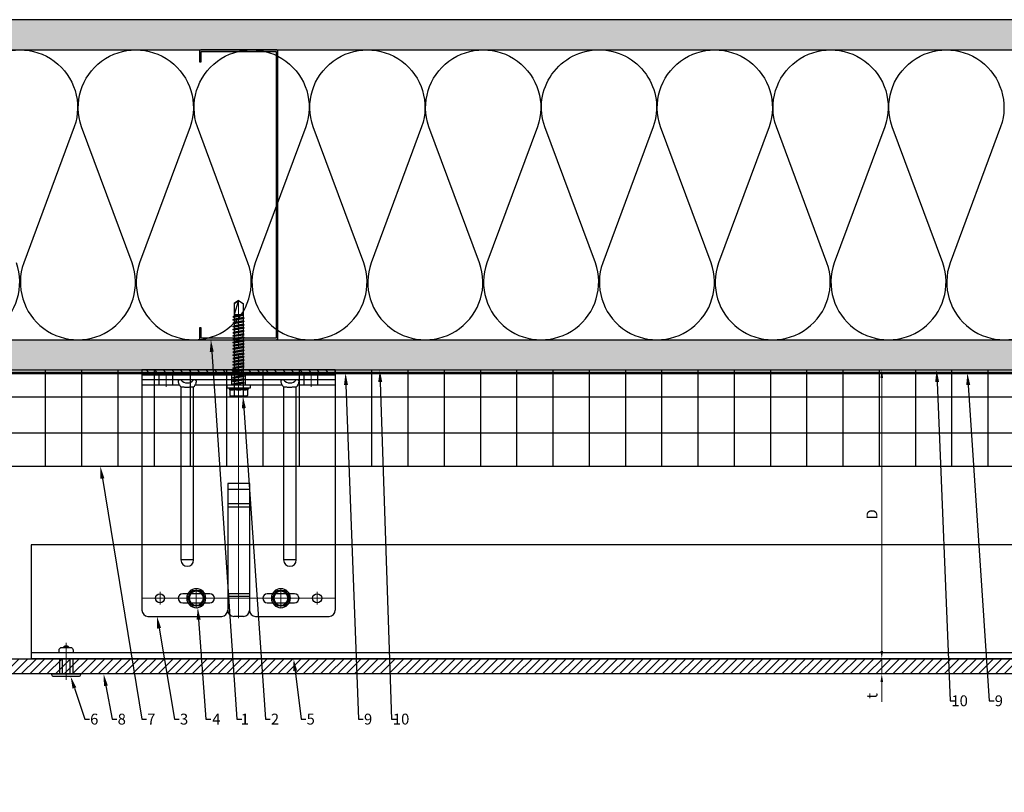
# Model space of a CAD drawing. Units: inches. Extents: x -61 to 339, y -208 to 288.
# Drawn here: x 10 to 30, y -14 to 2 of the extents above; entities that cross this region are included whole.
import ezdxf
from ezdxf import colors
from ezdxf.entities.mleader import LeaderData, LeaderLine
from ezdxf.math import Vec2, Vec3

# ---------------------------------------------------------------- set-up
doc = ezdxf.new("R2010")
doc.units = ezdxf.units.IN
doc.header["$MEASUREMENT"] = 0
doc.linetypes.add('MITTE2', pattern=[28.575, 19.05, -3.175, 3.175, -3.175])
doc.layers.get('Defpoints').update_dxf_attribs({"lineweight": 0})
for name, color, linetype, lineweight in [('!74_Alu_Bracket', 155, 'Continuous', 30), ('!74_Alu_Profiles_Layer_1', 7, 'Continuous', 25), ('!74_Fasteners', 252, 'Continuous', 25), ('!74_Panels', 201, 'Continuous', 30), ('Allface-Dimension', 94, 'Continuous', 9)]:
    doc.layers.add(name, color=color, linetype=linetype, lineweight=lineweight)
for name, color, linetype, lineweight, transparency in [('!74_Alu_Centerlines', 1, 'MITTE2', 13, 0.25), ('!74_Arch_Lines', 7, 'Continuous', 25, 0.25), ('Alu_Centerlines', 1, 'MITTE2', 13, 0.25)]:
    doc.layers.add(name, color=color, linetype=linetype, lineweight=lineweight, transparency=transparency)
doc.styles.add('!74_Dim', font='isocpeur.ttf', dxfattribs={"width": 0.75})
doc.styles.add('!74_Leader', font='isocpeur.ttf', dxfattribs={"width": 0.75})
doc.dimstyles.new('!74_6_Typ.joint+System components', dxfattribs={"dimscale": 2, "dimtxt": 0.1125, "dimasz": 0.082, "dimexe": 0.03, "dimexo": 0.03, "dimgap": 0.045, "dimtad": 1, "dimdec": 4, "dimrnd": 0.0625, "dimzin": 0, "dimlunit": 4, "dimtxsty": '!74_Dim', "dimcen": 0.13, "dimclrd": 256, "dimclre": 256, "dimclrt": 256, "dimazin": 2, "dimtp": 0.25, "dimtm": 0.25, "dimtfac": 1, "dimtdec": 4, "dimtmove": 1, "dimatfit": 2, "dimfxl": 7, "dimtolj": 1, "dimlwd": -1, "dimlwe": -1, "dimarcsym": 0})
pattern_1 = [(37.5, (3744.66345, -2440.03933), (-0.01574834, 0.481705942), [0, -0.38, 0, -0.425, 0, -0.40625]), (7.5, (3744.66345, -2440.03933), (0.44244418, 0.70553652), [0, -0.205, 0, -0.3425, 0, -0.13125]), (327.5, (3744.35595, -2440.03933), (0.778535465, 0.001414763), [0, -0.125, 0, -0.45, 0, -0.5875]), (317.5, (3744.35595, -2440.03933), (0.75153165, 0.21941889), [0, -0.0625, 0, -0.295, 0, -0.3375])]

# ---------------------------------------------------------------- blocks, each defined once
blk = doc.blocks.new('C Studs-Section - 6_-V30-Detail 106')
blk.add_lwpolyline([(-807.598, 418.721), (-809.16, 418.721, 0.414214), (-809.191, 418.69), (-809.191, 418.471), (-809.156, 418.471), (-809.156, 418.686), (-807.601, 418.686), (-807.601, 412.756), (-809.156, 412.756), (-809.156, 412.971), (-809.191, 412.971), (-809.191, 412.752, 0.414214), (-809.16, 412.721), (-807.598, 412.721, 0.414214), (-807.566, 412.752), (-807.566, 418.69, 0.414214)], format="xyb", close=True)
blk = doc.blocks.new('*D33')
at = {"layer": 'Allface-Dimension', "transparency": 16777216}
for p, q in [((27.731, -10.723), (27.731, -10.559)), ((27.731, -10.887), (27.731, -11.201)), ((27.731, -11.365), (27.731, -11.777))]:
    blk.add_line(p, q, dxfattribs=at)
for points in [[(27.703, -10.723), (27.758, -10.723), (27.731, -10.887)], [(27.703, -11.365), (27.758, -11.365), (27.731, -11.201)]]:
    blk.add_solid(points, dxfattribs=at)
at = {"layer": 'Defpoints', "color": 0, "transparency": 16777216}
for p in [(27.731, -10.887), (27.731, -10.887), (27.731, -11.201)]:
    blk.add_point(p, dxfattribs=at)
at = {"layer": 'Allface-Dimension', "transparency": 16777216, "insert": (27.528, -11.653), "char_height": 0.225, "attachment_point": 5, "rotation": 90, "style": '!74_Leader'}
blk.add_mtext('\\A1;t', dxfattribs=at)
blk = doc.blocks.new('*D34')
at = {"layer": 'Allface-Dimension', "transparency": 16777216}
blk.add_line((27.731, -10.723), (27.731, -5.073), dxfattribs=at)
for points in [[(27.703, -5.073), (27.758, -5.073), (27.731, -4.909)], [(27.703, -10.723), (27.758, -10.723), (27.731, -10.887)]]:
    blk.add_solid(points, dxfattribs=at)
at = {"layer": 'Defpoints', "color": 0, "transparency": 16777216}
for p in [(27.731, -4.909), (27.731, -4.909), (27.731, -10.887)]:
    blk.add_point(p, dxfattribs=at)
at = {"layer": 'Allface-Dimension', "transparency": 16777216, "insert": (27.528, -7.898), "char_height": 0.225, "attachment_point": 5, "rotation": 90, "style": '!74_Leader'}
blk.add_mtext('\\A1;D', dxfattribs=at)
blk = doc.blocks.new('*U254')
at = {"layer": '!74_Alu_Centerlines'}
blk.add_line((0, 0.767), (0, 0), dxfattribs=at)
at = {"color": 5}
for p, q in [((-0.139, 0.436), (-0.139, 0.123)), ((0.139, 0.436), (0.139, 0.123))]:
    blk.add_line(p, q, dxfattribs=at)
for points in [[(-0.111, 0.668, 0.423414), (-0.134, 0.556), (0.134, 0.556, 0.423414), (0.111, 0.668)], [(0.058, 0.668, 0.626098), (-0.058, 0.668)], [(-0.258, 0.067), (0.258, 0.067, 0.414214), (0.295, 0.105), (0.295, 0.123), (-0.295, 0.123), (-0.295, 0.105, 0.414214)]]:
    blk.add_lwpolyline(points, format="xyb", close=True)
blk.add_lwpolyline([(-0.079, 0.123), (0.079, 0.123), (0.079, 0.436), (-0.079, 0.436)], close=True)
blk = doc.blocks.new('*U93')
at = {"layer": '!74_Alu_Profiles_Layer_1'}
for p, q in [((-32.489, 2.36), (-5.398, 2.36)), ((-32.489, 2.36), (-32.489, 0)), ((-5.398, 2.36), (-5.398, 0)), ((-32.489, 0), (-5.398, 0))]:
    blk.add_line(p, q, dxfattribs=at)
at = {"layer": '!74_Alu_Profiles_Layer_1', "linetype": 'Continuous'}
blk.add_line((-32.489, 0.12), (-5.398, 0.12), dxfattribs=at)
blk = doc.blocks.new('SLS60x46_fv')
at = {"layer": '!74_Alu_Centerlines'}
blk.add_line((-311.23, 107.62), (-311.23, 159.12), dxfattribs=at)
for p, q in [((-315.85, 157.79), (-315.27, 158.12)), ((-315.85, 154.62), (-315.85, 157.79)), ((-315.27, 158.12), (-307.18, 158.12)), ((-313.54, 154.62), (-313.54, 157.79)), ((-308.92, 154.62), (-308.92, 157.79)), ((-308.92, 154.62), (-308.92, 157.59)), ((-306.61, 157.79), (-307.18, 158.12)), ((-306.61, 154.62), (-306.61, 157.79)), ((-306.61, 154.62), (-306.61, 157.59)), ((-316.23, 154.37), (-315.85, 154.62)), ((-316.23, 154.37), (-306.23, 154.37)), ((-316.23, 153.82), (-316.23, 154.37)), ((-316.23, 153.82), (-306.23, 153.82)), ((-314.22, 151.02), (-308.22, 151.87)), ((-313.62, 151.37), (-314.22, 151.02)), ((-314.22, 151.02), (-313.62, 150.67)), ((-314.22, 149.33), (-308.22, 150.17)), ((-313.62, 151.37), (-313.62, 153.82)), ((-313.62, 151.37), (-308.82, 152.21)), ((-313.62, 150.67), (-308.82, 151.52)), ((-313.62, 149.67), (-313.62, 150.67)), ((-313.62, 149.67), (-308.82, 150.52)), ((-308.82, 152.21), (-308.82, 153.82)), ((-308.82, 152.21), (-308.22, 151.87)), ((-308.22, 151.87), (-308.82, 151.52)), ((-308.82, 150.52), (-308.82, 151.52)), ((-308.82, 150.52), (-308.22, 150.17)), ((-308.22, 150.17), (-308.82, 149.83)), ((-306.23, 154.37), (-306.61, 154.62)), ((-306.23, 153.82), (-306.23, 154.37)), ((-313.62, 149.67), (-314.22, 149.33)), ((-314.22, 149.33), (-313.62, 148.98)), ((-314.22, 147.63), (-308.22, 148.48)), ((-313.62, 147.98), (-314.22, 147.63)), ((-314.22, 147.63), (-313.62, 147.29)), ((-314.22, 145.94), (-308.22, 146.79)), ((-313.62, 146.29), (-314.22, 145.94)), ((-314.22, 145.94), (-313.62, 145.59)), ((-314.22, 144.25), (-308.22, 145.09)), ((-313.62, 148.98), (-308.82, 149.83)), ((-313.62, 147.98), (-313.62, 148.98)), ((-313.62, 147.98), (-308.82, 148.83)), ((-313.62, 147.29), (-308.82, 148.13)), ((-313.62, 146.29), (-313.62, 147.29)), ((-313.62, 146.29), (-308.82, 147.13)), ((-313.62, 145.59), (-308.82, 146.44)), ((-313.62, 144.59), (-313.62, 145.59)), ((-313.62, 144.59), (-308.82, 145.44)), ((-308.82, 148.83), (-308.82, 149.83)), ((-308.82, 148.83), (-308.22, 148.48)), ((-308.22, 148.48), (-308.82, 148.13)), ((-308.82, 147.13), (-308.82, 148.13)), ((-308.82, 147.13), (-308.22, 146.79)), ((-308.22, 146.79), (-308.82, 146.44)), ((-308.82, 145.44), (-308.82, 146.44)), ((-308.82, 145.44), (-308.22, 145.09)), ((-308.22, 145.09), (-308.82, 144.75)), ((-313.62, 144.59), (-314.22, 144.25)), ((-314.22, 144.25), (-313.62, 143.9)), ((-314.22, 142.56), (-308.22, 143.4)), ((-313.62, 142.9), (-314.22, 142.56)), ((-314.22, 142.56), (-313.62, 142.21)), ((-314.22, 140.86), (-308.22, 141.71)), ((-313.62, 141.21), (-314.22, 140.86)), ((-314.22, 140.86), (-313.62, 140.52)), ((-314.22, 139.17), (-308.22, 140.02)), ((-313.62, 143.9), (-308.82, 144.75)), ((-313.62, 142.9), (-313.62, 143.9)), ((-313.62, 142.9), (-308.82, 143.75)), ((-313.62, 142.21), (-308.82, 143.06)), ((-313.62, 141.21), (-313.62, 142.21)), ((-313.62, 141.21), (-308.82, 142.06)), ((-313.62, 140.52), (-308.82, 141.36)), ((-313.62, 139.52), (-313.62, 140.52)), ((-313.62, 139.52), (-308.82, 140.36)), ((-308.82, 143.75), (-308.82, 144.75)), ((-308.82, 143.75), (-308.22, 143.4)), ((-308.22, 143.4), (-308.82, 143.06)), ((-308.82, 142.06), (-308.82, 143.06)), ((-308.82, 142.06), (-308.22, 141.71)), ((-308.22, 141.71), (-308.82, 141.36)), ((-308.82, 140.36), (-308.82, 141.36)), ((-308.82, 140.36), (-308.22, 140.02)), ((-308.22, 140.02), (-308.82, 139.67)), ((-313.62, 139.52), (-314.22, 139.17)), ((-314.22, 139.17), (-313.62, 138.82)), ((-314.22, 137.48), (-308.22, 138.32)), ((-314.22, 137.48), (-313.62, 137.82)), ((-313.62, 137.13), (-314.22, 137.48)), ((-314.22, 135.78), (-308.22, 136.63)), ((-313.62, 136.13), (-314.22, 135.78)), ((-314.22, 135.78), (-313.62, 135.44)), ((-314.22, 134.09), (-308.22, 134.94)), ((-313.62, 138.82), (-308.82, 139.67)), ((-313.62, 137.82), (-313.62, 138.82)), ((-313.62, 137.82), (-308.82, 138.67)), ((-313.62, 137.13), (-308.82, 137.98)), ((-313.62, 137.13), (-313.62, 136.13)), ((-313.62, 136.13), (-308.82, 136.98)), ((-313.62, 135.44), (-308.82, 136.28)), ((-313.62, 134.44), (-313.62, 135.44)), ((-313.62, 134.44), (-308.82, 135.28)), ((-313.62, 133.75), (-308.82, 134.59)), ((-308.82, 138.67), (-308.82, 139.67)), ((-308.22, 138.32), (-308.82, 138.67)), ((-308.82, 137.98), (-308.22, 138.32)), ((-308.82, 136.98), (-308.82, 137.98)), ((-308.82, 136.98), (-308.22, 136.63)), ((-308.22, 136.63), (-308.82, 136.28)), ((-308.82, 135.28), (-308.82, 136.28)), ((-308.22, 134.94), (-308.82, 135.28)), ((-308.82, 134.59), (-308.22, 134.94)), ((-308.82, 133.59), (-308.82, 134.59)), ((-314.22, 134.09), (-313.62, 134.44)), ((-313.62, 133.75), (-314.22, 134.09)), ((-314.22, 132.4), (-308.22, 133.25)), ((-313.62, 132.75), (-314.22, 132.4)), ((-314.22, 132.4), (-313.62, 132.05)), ((-314.22, 130.71), (-308.22, 131.55)), ((-314.22, 130.71), (-313.62, 131.05)), ((-313.62, 130.36), (-314.22, 130.71)), ((-314.22, 129.01), (-308.22, 129.86)), ((-313.62, 129.36), (-314.22, 129.01)), ((-313.62, 132.75), (-313.62, 133.75)), ((-313.62, 132.75), (-308.82, 133.59)), ((-313.62, 132.05), (-308.82, 132.9)), ((-313.62, 131.05), (-313.62, 132.05)), ((-313.62, 131.05), (-308.82, 131.9)), ((-313.62, 130.36), (-308.82, 131.21)), ((-313.62, 129.36), (-313.62, 130.36)), ((-313.62, 129.36), (-308.82, 130.21)), ((-313.62, 128.67), (-308.82, 129.51)), ((-308.82, 133.59), (-308.22, 133.25)), ((-308.22, 133.25), (-308.82, 132.9)), ((-308.82, 131.9), (-308.82, 132.9)), ((-308.22, 131.55), (-308.82, 131.9)), ((-308.82, 131.21), (-308.22, 131.55)), ((-308.82, 130.21), (-308.82, 131.21)), ((-308.82, 130.21), (-308.22, 129.86)), ((-308.22, 129.86), (-308.82, 129.51)), ((-308.82, 128.51), (-308.82, 129.51)), ((-314.22, 129.01), (-313.62, 128.67)), ((-314.22, 127.32), (-308.22, 128.17)), ((-314.22, 127.32), (-313.62, 127.67)), ((-313.62, 126.97), (-314.22, 127.32)), ((-314.22, 125.63), (-308.22, 126.47)), ((-313.62, 125.97), (-314.22, 125.63)), ((-314.22, 125.63), (-313.62, 125.28)), ((-314.22, 123.93), (-308.22, 124.78)), ((-314.22, 123.93), (-313.62, 124.28)), ((-313.62, 127.67), (-313.62, 128.67)), ((-313.62, 127.67), (-308.82, 128.51)), ((-313.62, 126.97), (-308.82, 127.82)), ((-313.62, 126.97), (-313.62, 125.97)), ((-313.62, 125.97), (-308.82, 126.82)), ((-313.62, 125.28), (-308.82, 126.13)), ((-313.62, 124.28), (-313.62, 125.28)), ((-313.62, 124.28), (-308.82, 125.13)), ((-313.62, 123.59), (-308.82, 124.43)), ((-308.22, 128.17), (-308.82, 128.51)), ((-308.82, 127.82), (-308.22, 128.17)), ((-308.82, 126.82), (-308.82, 127.82)), ((-308.82, 126.82), (-308.22, 126.47)), ((-308.22, 126.47), (-308.82, 126.13)), ((-308.82, 125.13), (-308.82, 126.13)), ((-308.22, 124.78), (-308.82, 125.13)), ((-308.82, 124.43), (-308.22, 124.78)), ((-308.82, 123.43), (-308.82, 124.43)), ((-313.62, 123.59), (-314.22, 123.93)), ((-314.22, 122.24), (-308.22, 123.09)), ((-313.62, 122.59), (-314.22, 122.24)), ((-314.22, 122.24), (-313.62, 121.9)), ((-314.22, 120.55), (-308.22, 121.4)), ((-313.62, 120.9), (-314.22, 120.55)), ((-314.22, 120.55), (-313.62, 120.2)), ((-314.22, 118.86), (-308.22, 119.7)), ((-314.22, 118.86), (-313.62, 119.2)), ((-313.62, 122.59), (-313.62, 123.59)), ((-313.62, 122.59), (-308.82, 123.43)), ((-313.62, 121.9), (-308.82, 122.74)), ((-313.62, 120.9), (-313.62, 121.9)), ((-313.62, 120.9), (-308.82, 121.74)), ((-313.62, 120.2), (-308.82, 121.05)), ((-313.62, 119.2), (-313.62, 120.2)), ((-313.62, 119.2), (-308.82, 120.05)), ((-313.62, 118.51), (-308.82, 119.36)), ((-308.82, 123.43), (-308.22, 123.09)), ((-308.22, 123.09), (-308.82, 122.74)), ((-308.82, 121.74), (-308.82, 122.74)), ((-308.82, 121.74), (-308.22, 121.4)), ((-308.22, 121.4), (-308.82, 121.05)), ((-308.82, 120.05), (-308.82, 121.05)), ((-308.22, 119.7), (-308.82, 120.05)), ((-308.82, 119.36), (-308.22, 119.7)), ((-308.82, 118.36), (-308.82, 119.36)), ((-313.62, 118.51), (-314.22, 118.86)), ((-314.22, 117.16), (-308.22, 118.01)), ((-313.62, 117.51), (-314.22, 117.16)), ((-314.22, 117.16), (-313.62, 116.82)), ((-313.83, 115.63), (-308.22, 116.4)), ((-313.62, 115.75), (-313.83, 115.63)), ((-313.83, 115.63), (-313.62, 115.51)), ((-313.62, 117.51), (-313.62, 118.51)), ((-313.62, 117.51), (-308.82, 118.36)), ((-313.62, 116.82), (-308.82, 117.66)), ((-313.62, 115.75), (-313.62, 116.82)), ((-313.62, 115.75), (-308.82, 116.74)), ((-313.62, 115.51), (-308.82, 116.05)), ((-313.62, 115.2), (-313.62, 115.51)), ((-313.62, 109.31), (-313.62, 115.2)), ((-308.82, 115.2), (-313.62, 115.2)), ((-311.23, 107.82), (-308.82, 115.2)), ((-308.82, 118.36), (-308.22, 118.01)), ((-308.22, 118.01), (-308.82, 117.66)), ((-308.82, 116.74), (-308.82, 117.66)), ((-308.22, 116.4), (-308.82, 116.74)), ((-308.82, 116.05), (-308.22, 116.4)), ((-308.82, 109.31), (-308.82, 116.05)), ((-311.23, 107.82), (-313.62, 109.31)), ((-311.23, 107.82), (-308.82, 109.31)), ((-311.11, 108.14), (-308.82, 109.55))]:
    blk.add_line(p, q)
blk.add_lwpolyline([(-305.23, 152.22), (-317.23, 152.22), (-317.23, 153.82), (-305.23, 153.82)], close=True)
for centre, radius, start, end in [((-314.69, 155.92), 2.2, 58.2882, 121.7118), ((-311.23, 149.86), 8.25, 73.7496, 106.2504), ((-307.76, 155.92), 2.2, 58.2882, 121.7118), ((-314.69, 149.72), 5.03, 76.7228, 103.2772), ((-311.23, 139.46), 15.33, 81.3353, 98.6647), ((-307.76, 149.72), 5.03, 76.7228, 103.2772)]:
    blk.add_arc(centre, radius, start, end)
blk = doc.blocks.new('SLS48x16_DIN7976_tv')
at = {"layer": '!74_Alu_Centerlines'}
for p, q in [((-5, 0), (5, 0)), ((0, 5), (0, -5))]:
    blk.add_line(p, q, dxfattribs=at)
blk.add_lwpolyline([(-2.31, 4), (-4.62, 0), (-2.31, -4), (2.31, -4), (4.62, 0), (2.31, 4)], close=True)
for radius in [5, 4, 3.7]:
    blk.add_circle((0, 0), radius)
blk = doc.blocks.new('*U268')
at = {"lineweight": 5, "transparency": 33554534}
h = blk.add_hatch(dxfattribs=at)
h.set_pattern_fill('ANSI31', color=256)
h.set_pattern_definition([(45, (0, 12.64382), (-0.08838835, 0.08838835), [])])
h.paths.add_polyline_path([(0.312, 20.669), (0, 20.669), (0, -8.026), (0.312, -8.026)])
blk.add_lwpolyline([(0.312, 20.669), (0, 20.669), (0, -8.026), (0.312, -8.026)], close=True)
blk = doc.blocks.new('*U289')
at = {"lineweight": 5, "true_color": 0x009425, "transparency": 33554534}
h = blk.add_hatch(dxfattribs=at)
h.set_pattern_fill('ANSI31', color=104)
h.paths.add_polyline_path([(0, 2), (-0.1, 2), (-0.1, -2), (0, -2)])
at = {"lineweight": 25}
for p, q in [((-5.1, 1.875), (-5.1, 0.35)), ((-0.1, 2), (-4.975, 2)), ((-0.311, 2), (-0.311, 1.223)), ((-0.205, -2), (-0.205, 2)), ((-0.1, -2), (-0.1, 2)), ((-3.933, 0.931), (-3.933, 1.193)), ((-0.352, 1.193), (-3.933, 1.193)), ((-3.933, 0.931), (-0.352, 0.931)), ((-0.311, 0.901), (-0.311, -0.901)), ((-2.35, 0.225), (-4.978, 0.225)), ((-2.35, -0.225), (-2.35, 0.225)), ((-5.1, -0.1), (-5.1, 0.1)), ((-5.1, -0.35), (-5.1, -1.875)), ((-2.35, -0.225), (-4.978, -0.225)), ((-3.933, -1.193), (-3.933, -0.931)), ((-0.352, -0.931), (-3.933, -0.931)), ((-3.933, -1.193), (-0.352, -1.193)), ((-0.311, -1.223), (-0.311, -2)), ((-0.1, -2), (-4.975, -2))]:
    blk.add_line(p, q, dxfattribs=at)
at = {"color": 253}
for p, q in [((-0.311, 1.641), (-0.1, 1.641)), ((-0.311, 1.359), (-0.1, 1.359)), ((-0.311, 0.141), (-0.1, 0.141)), ((-0.311, -0.141), (-0.1, -0.141)), ((-0.311, -1.359), (-0.1, -1.359)), ((-0.311, -1.641), (-0.1, -1.641))]:
    blk.add_line(p, q, dxfattribs=at)
at = {"color": 253, "lineweight": 25}
for p, q in [((-4.818, 1.156), (-4.818, 0.594)), ((-4.631, 0.594), (-4.631, 1.156)), ((-4.691, -0.225), (-4.691, 0.225)), ((-4.633, -0.225), (-4.633, 0.225)), ((-2.839, -0.225), (-2.839, 0.225)), ((-2.77, -0.225), (-2.77, 0.225)), ((-2.478, -0.225), (-2.478, 0.225)), ((-4.818, -0.594), (-4.818, -1.156)), ((-4.631, -1.156), (-4.631, -0.594))]:
    blk.add_line(p, q, dxfattribs=at)
blk.add_lwpolyline([(0, 2), (-0.1, 2), (-0.1, -2), (0, -2)], close=True)
at = {"color": 104, "true_color": 0x009425}
blk.add_lwpolyline([(0, 2), (-0.1, 2), (-0.1, -2), (0, -2)], close=True, dxfattribs=at)
at = {"color": 253, "lineweight": 25}
for centre in [(-4.725, 1.625), (-4.725, -1.625)]:
    blk.add_circle(centre, 0.094, dxfattribs=at)
at = {"lineweight": 25}
for centre, radius, start, end in [((-4.975, 1.875), 0.125, 90, 180), ((-3.933, 1.062), 0.131, 90, 270), ((-0.1, 1.062), 0.168, 128.8193, 231.1807), ((-4.975, 0.35), 0.125, 180, 270), ((-4.977, 0.102), 0.123, 90.7756, 180.7551), ((-4.977, -0.102), 0.123, 179.2449, 269.2244), ((-4.975, -0.35), 0.125, 90, 180), ((-3.933, -1.062), 0.131, 90, 270), ((-0.1, -1.062), 0.168, 128.8193, 231.1807), ((-4.975, -1.875), 0.125, 180, 270)]:
    blk.add_arc(centre, radius, start, end, dxfattribs=at)
at = {"color": 253, "lineweight": 25}
for centre, start, end in [((-4.725, 1.156), 0, 180), ((-4.725, 0.594), 180, 0), ((-4.725, -0.594), 0, 180), ((-4.725, -1.156), 180, 0)]:
    blk.add_arc(centre, 0.0938, start, end, dxfattribs=at)
at = {"lineweight": 25}
for centre, start_param, end_param in [((-0.118, 1.062), 2.274091, 2.474758), ((-0.118, 1.062), 3.808427, 4.009094), ((-0.118, -1.062), 2.274091, 2.474758), ((-0.118, -1.062), 3.808427, 4.009094)]:
    blk.add_ellipse(centre, major_axis=(0.298, 0), ratio=0.707107, start_param=start_param, end_param=end_param, dxfattribs=at)
for points, knots in [([(-0.311, 1.223), (-0.305, 1.227), (-0.298, 1.23), (-0.285, 1.235), (-0.278, 1.238), (-0.265, 1.241), (-0.259, 1.243), (-0.247, 1.244), (-0.241, 1.245), (-0.231, 1.245), (-0.226, 1.244), (-0.218, 1.243), (-0.215, 1.241), (-0.21, 1.238), (-0.208, 1.235), (-0.206, 1.23), (-0.205, 1.227), (-0.205, 1.223)], [0, 0, 0, 0, 0.125, 0.125, 0.25, 0.25, 0.375, 0.375, 0.5, 0.5, 0.625, 0.625, 0.75, 0.75, 0.875, 0.875, 1, 1, 1, 1]), ([(-0.352, 1.193), (-0.351, 1.185), (-0.351, 1.176), (-0.351, 1.156), (-0.352, 1.146), (-0.353, 1.123), (-0.353, 1.111), (-0.354, 1.087), (-0.354, 1.074), (-0.354, 1.049), (-0.354, 1.037), (-0.353, 1.013), (-0.353, 1.001), (-0.352, 0.984), (-0.352, 0.978), (-0.352, 0.968), (-0.351, 0.963), (-0.351, 0.948), (-0.351, 0.939), (-0.352, 0.931)], [0, 0, 0, 0, 0.125, 0.125, 0.25, 0.25, 0.375, 0.375, 0.5, 0.5, 0.625, 0.625, 0.75, 0.75, 0.8125, 0.8125, 0.875, 0.875, 1, 1, 1, 1]), ([(-0.205, 0.901), (-0.205, 0.897), (-0.206, 0.894), (-0.208, 0.889), (-0.21, 0.886), (-0.215, 0.883), (-0.218, 0.881), (-0.226, 0.88), (-0.231, 0.879), (-0.241, 0.879), (-0.247, 0.88), (-0.259, 0.881), (-0.265, 0.883), (-0.278, 0.886), (-0.285, 0.889), (-0.298, 0.894), (-0.305, 0.897), (-0.311, 0.901)], [0, 0, 0, 0, 0.125, 0.125, 0.25, 0.25, 0.375, 0.375, 0.5, 0.5, 0.625, 0.625, 0.75, 0.75, 0.875, 0.875, 1, 1, 1, 1]), ([(-0.352, -0.931), (-0.351, -0.939), (-0.351, -0.948), (-0.351, -0.968), (-0.352, -0.978), (-0.353, -1.001), (-0.353, -1.013), (-0.354, -1.037), (-0.354, -1.05), (-0.354, -1.075), (-0.354, -1.087), (-0.353, -1.111), (-0.353, -1.123), (-0.352, -1.14), (-0.352, -1.146), (-0.352, -1.156), (-0.351, -1.161), (-0.351, -1.176), (-0.351, -1.185), (-0.352, -1.193)], [0, 0, 0, 0, 0.125, 0.125, 0.25, 0.25, 0.375, 0.375, 0.5, 0.5, 0.625, 0.625, 0.75, 0.75, 0.8125, 0.8125, 0.875, 0.875, 1, 1, 1, 1]), ([(-0.311, -0.901), (-0.305, -0.897), (-0.298, -0.894), (-0.285, -0.889), (-0.278, -0.886), (-0.265, -0.883), (-0.259, -0.881), (-0.247, -0.88), (-0.241, -0.879), (-0.231, -0.879), (-0.226, -0.88), (-0.218, -0.881), (-0.215, -0.883), (-0.21, -0.886), (-0.208, -0.889), (-0.206, -0.894), (-0.205, -0.897), (-0.205, -0.901)], [0, 0, 0, 0, 0.125, 0.125, 0.25, 0.25, 0.375, 0.375, 0.5, 0.5, 0.625, 0.625, 0.75, 0.75, 0.875, 0.875, 1, 1, 1, 1]), ([(-0.205, -1.223), (-0.205, -1.227), (-0.206, -1.23), (-0.208, -1.235), (-0.21, -1.238), (-0.215, -1.241), (-0.218, -1.243), (-0.226, -1.244), (-0.231, -1.245), (-0.241, -1.245), (-0.247, -1.244), (-0.259, -1.243), (-0.265, -1.241), (-0.278, -1.238), (-0.285, -1.235), (-0.298, -1.23), (-0.305, -1.227), (-0.311, -1.223)], [0, 0, 0, 0, 0.125, 0.125, 0.25, 0.25, 0.375, 0.375, 0.5, 0.5, 0.625, 0.625, 0.75, 0.75, 0.875, 0.875, 1, 1, 1, 1])]:
    blk.add_open_spline(points, degree=3, knots=knots, dxfattribs=at)
at = {"layer": 'Alu_Centerlines'}
for p, q in [((-4.725, 2), (-4.725, -2)), ((-4.858, 1.625), (-4.591, 1.625)), ((-0.35, 1.5), (-0.061, 1.5)), ((-4.858, 0.875), (-4.591, 0.875)), ((-0.061, 0), (-5.139, 0)), ((-4.858, -0.875), (-4.591, -0.875)), ((-4.858, -1.625), (-4.591, -1.625)), ((-0.35, -1.5), (-0.061, -1.5))]:
    blk.add_line(p, q, dxfattribs=at)

msp = doc.modelspace()

# ---------------------------------------------------------------- hatches: boundary and pattern name
at = {"layer": '!74_Arch_Lines'}
h = msp.add_hatch(dxfattribs=at)
h.set_pattern_fill('AR-SAND', color=256, scale=0.25, style=0)
h.set_pattern_definition(pattern_1)
h.paths.add_polyline_path([(-4.56036, 2.34144), (-4.56036, 1.71644), (37.98824, 1.71644), (37.98824, 2.34144)])
h = msp.add_hatch(dxfattribs=at)
h.set_pattern_fill('AR-SAND', color=256, scale=0.25, style=0)
h.set_pattern_definition(pattern_1)
h.paths.add_polyline_path([(2.06464, -4.28356), (2.06464, -4.90856), (37.98824, -4.90856), (37.98824, -4.28356)])
at = {"layer": '!74_Arch_Lines', "transparency": 33554483}
h = msp.add_hatch(dxfattribs=at)
h.set_pattern_fill('ANSI37', color=256, scale=6, angle=45, style=0)
h.set_pattern_definition([(90, (-880.5675, -1155.9622), (-0.75, 4e-16), []), (180, (-880.5675, -1155.9622), (-4e-16, -0.75), [])])
h.paths.add_polyline_path([(2.68964, -4.90856), (2.68964, -6.90856), (37.85119, -6.90856), (37.85119, -4.90856)])

# ---------------------------------------------------------------- linework, layer by layer
at = {"layer": '!74_Arch_Lines'}
for p, q in [((37.98824, 2.34144), (-4.56036, 2.34144)), ((-4.56036, 1.71644), (37.98824, 1.71644)), ((2.06464, -4.28356), (37.98824, -4.28356)), ((19.43372, -4.28356), (28.87213, -4.28356)), ((2.06464, -4.90856), (37.98824, -4.90856))]:
    msp.add_line(p, q, dxfattribs=at)
for points in [[(8.78148, 0.12647, -1.41711273), (11.02549, 0.12647), (9.97924, -2.69355, 1.41711273), (12.22325, -2.69355), (11.17701, 0.12647, -1.41711273), (13.42102, 0.12647), (12.37477, -2.69355, 1.41711273), (14.61878, -2.69355), (13.57254, 0.12647, -1.41711273), (15.81655, 0.12647), (14.7703, -2.69355, 1.41711273), (17.01431, -2.69355), (15.96807, 0.12647, -1.41711273), (18.21208, 0.12647), (17.16583, -2.69355, 1.41711273), (19.40985, -2.69355), (18.3636, 0.12647, -1.41711273), (20.60761, 0.12647), (19.56136, -2.69355, 1.41711273), (21.80538, -2.69355), (20.75913, 0.12647, -0.51825007), (21.88113, 1.71648, -0.51825007)], [(21.88113, 1.71648, -0.51825007), (23.00314, 0.12647), (21.95689, -2.69355, 1.41711273), (24.20091, -2.69355), (23.15466, 0.12647, -1.41711273), (25.39867, 0.12647), (24.35242, -2.69355, 1.41711273), (26.59644, -2.69355), (25.55019, 0.12647, -1.41711273), (27.7942, 0.12647), (26.74795, -2.69355, 1.41711273), (28.99197, -2.69355), (27.94572, 0.12647, -1.41711273), (30.18973, 0.12647), (29.14349, -2.69355, 1.41711273), (31.3875, -2.69355)], [(7.58371, -2.69355, 1.41711273), (9.82772, -2.69355)]]:
    msp.add_lwpolyline(points, format="xyb", dxfattribs=at)
at = {"layer": '!74_Arch_Lines', "const_width": 0.05}
msp.add_lwpolyline([(38.07901, -0.43856), (38.07901, -4.97106), (2.75214, -4.97106), (2.75214, -48.06702), (-53.27697, -48.06702)], dxfattribs=at)
at = {"layer": '!74_Arch_Lines', "transparency": 33554483}
msp.add_lwpolyline([(37.85119, -4.90856), (37.85119, -6.90856), (2.68964, -6.90856), (2.68964, -4.90856)], close=True, dxfattribs=at)

# ---------------------------------------------------------------- block references
at = {"layer": '!74_Alu_Bracket', "rotation": 90}
msp.add_blockref('*U289', (14.42511, -4.90856), dxfattribs=at)
at = {"layer": '!74_Alu_Profiles_Layer_1', "xscale": -1}
msp.add_blockref('*U93', (4.73675, -10.88651), dxfattribs=at)
at = {"layer": '!74_Arch_Lines'}
msp.add_blockref('C Studs-Section - 6_-V30-Detail 106', (822.80386, -417.0048), dxfattribs=at)
at = {"layer": '!74_Fasteners', "xscale": 0.03937, "yscale": 0.03937, "zscale": 0.03937, "rotation": 180}
msp.add_blockref('SLS60x46_fv', (2.17213, 0.7732), dxfattribs=at)
at = {"layer": '!74_Fasteners', "xscale": -0.03937, "yscale": 0.03937, "zscale": 0.03937}
for p in [(13.55011, -9.63306), (15.30011, -9.63306)]:
    msp.add_blockref('SLS48x16_DIN7976_tv', p, dxfattribs=at)
at = {"layer": '!74_Fasteners', "xscale": -1}
msp.add_blockref('*U254', (10.85755, -11.3224), dxfattribs=at)
at = {"layer": '!74_Panels', "xscale": -1, "rotation": 270}
msp.add_blockref('*U268', (17.38313, -11.19901), dxfattribs=at)

# ---------------------------------------------------------------- dimensions: what is measured, and where the dimension line sits
at = {"layer": 'Allface-Dimension'}
dim = msp.add_linear_dim(base=(27.73078, -4.90856), p1=(27.73078, -10.88651), p2=(27.73078, -4.90856), angle=90, text='D', dimstyle='!74_6_Typ.joint+System components', override={"dimtxsty": '!74_Leader', "dimtmove": 0}, dxfattribs=at)
dim.commit()
dim.dimension.update_dxf_attribs({"geometry": '*D34', "text_midpoint": (27.52828, -7.89753)})
dim = msp.add_linear_dim(base=(27.73078, -10.88651), p1=(27.73078, -11.20147), p2=(27.73078, -10.88651), angle=90, text='t', dimstyle='!74_6_Typ.joint+System components', override={"dimtxsty": '!74_Leader', "dimtmove": 0}, dxfattribs=at)
dim.commit()
dim.dimension.update_dxf_attribs({"geometry": '*D33', "text_midpoint": (27.73078, -11.65322), "dimtype": 160})

# ---------------------------------------------------------------- leaders
ml = msp.add_multileader_mtext('Standard', dxfattribs=at)
ml.set_content('1', color=256, style='!74_Leader')
ml.set_leader_properties(color=256)
ml.build(insert=Vec2(0, 0))
ml.multileader.update_dxf_attribs({"has_text_frame": 1, "text_left_attachment_type": 2, "text_right_attachment_type": 2, "dogleg_length": 0.0493, "arrow_head_size": 0.25, "scale": 2})
ctx = ml.context
ctx.base_point, ctx.scale, ctx.char_height, ctx.arrow_head_size, ctx.landing_gap_size, ctx.plane_origin = Vec3(14.48935, -12.13563), 2, 0.225, 0.25, 0.1, Vec3(15.02287, -8.37514)
ctx.left_attachment, ctx.right_attachment, ctx.text_align_type = 2, 2, 2
notes = []
notes.append((ctx, [(1, (1, 1, 0), (14.39075, -12.13563), (1, 0), 0.0986, [(0, [(13.85245, -4.28356)], 0, [])])]))
ctx.mtext.insert, ctx.mtext.alignment, ctx.mtext.line_spacing_factor, ctx.mtext.flow_direction = Vec3(14.63997, -12.02313), 3, 1.071429, 5
ml = msp.add_multileader_mtext('Standard', dxfattribs=at)
ml.set_content('9', color=256, style='!74_Leader')
ml.set_leader_properties(color=256)
ml.build(insert=Vec2(0, 0))
ml.multileader.update_dxf_attribs({"has_text_frame": 1, "text_left_attachment_type": 2, "text_right_attachment_type": 2, "dogleg_length": 0.0493, "arrow_head_size": 0.25, "scale": 2})
ctx = ml.context
ctx.base_point, ctx.scale, ctx.char_height, ctx.arrow_head_size, ctx.landing_gap_size, ctx.plane_origin = Vec3(17.00494, -12.13563), 2, 0.225, 0.25, 0.1, Vec3(20.95185, -8.86698)
ctx.left_attachment, ctx.right_attachment, ctx.text_align_type = 2, 2, 2
notes.append((ctx, [(1, (1, 1, 0), (16.90634, -12.13563), (1, 0), 0.0986, [(0, [(16.6367, -4.96999)], 0, [])])]))
ctx.mtext.insert, ctx.mtext.alignment, ctx.mtext.line_spacing_factor, ctx.mtext.flow_direction = Vec3(17.18932, -12.02313), 3, 1.071429, 5
ml = msp.add_multileader_mtext('Standard', dxfattribs=at)
ml.set_content('10', color=256, style='!74_Leader')
ml.set_leader_properties(color=256)
ml.build(insert=Vec2(0, 0))
ml.multileader.update_dxf_attribs({"has_text_frame": 1, "text_left_attachment_type": 2, "text_right_attachment_type": 2, "dogleg_length": 0.0493, "arrow_head_size": 0.25, "scale": 2})
ctx = ml.context
ctx.base_point, ctx.scale, ctx.char_height, ctx.arrow_head_size, ctx.landing_gap_size, ctx.plane_origin = Vec3(17.68811, -12.13563), 2, 0.225, 0.25, 0.1, Vec3(20.95185, -8.37514)
ctx.left_attachment, ctx.right_attachment, ctx.text_align_type = 2, 2, 2
notes.append((ctx, [(1, (1, 1, 0), (17.58951, -12.13563), (1, 0), 0.0986, [(0, [(17.34652, -4.90856)], 0, [])])]))
ctx.mtext.insert, ctx.mtext.alignment, ctx.mtext.line_spacing_factor, ctx.mtext.flow_direction = Vec3(17.95686, -12.02313), 3, 1.071429, 5
ml = msp.add_multileader_mtext('Standard', dxfattribs=at)
ml.set_content('10', color=256, style='!74_Leader')
ml.set_leader_properties(color=256)
ml.build(insert=Vec2(0, 0))
ml.multileader.update_dxf_attribs({"has_text_frame": 1, "text_left_attachment_type": 2, "text_right_attachment_type": 2, "dogleg_length": 0.0493, "arrow_head_size": 0.25, "scale": 2})
ctx = ml.context
ctx.base_point, ctx.scale, ctx.char_height, ctx.arrow_head_size, ctx.landing_gap_size, ctx.plane_origin = Vec3(29.24281, -11.75675), 2, 0.225, 0.25, 0.1, Vec3(24.27438, -7.99626)
ctx.left_attachment, ctx.right_attachment, ctx.text_align_type = 2, 2, 2
notes.append((ctx, [(0, (1, 1, 0), (29.14421, -11.75675), (1, 0), 0.0986, [(0, [(28.86556, -4.90856)], 0, [])])]))
ctx.mtext.insert, ctx.mtext.width, ctx.mtext.alignment, ctx.mtext.line_spacing_factor, ctx.mtext.flow_direction = Vec3(29.51156, -11.64425), 0.1076574, 3, 1.071429, 5
ml = msp.add_multileader_mtext('Standard', dxfattribs=at)
ml.set_content('9', color=256, style='!74_Leader')
ml.set_leader_properties(color=256)
ml.build(insert=Vec2(0, 0))
ml.multileader.update_dxf_attribs({"has_text_frame": 1, "text_left_attachment_type": 2, "text_right_attachment_type": 2, "dogleg_length": 0.0493, "arrow_head_size": 0.25, "scale": 2})
ctx = ml.context
ctx.base_point, ctx.scale, ctx.char_height, ctx.arrow_head_size, ctx.landing_gap_size, ctx.plane_origin = Vec3(30.05294, -11.75675), 2, 0.225, 0.25, 0.1, Vec3(25.13483, -7.99626)
ctx.left_attachment, ctx.right_attachment, ctx.text_align_type = 2, 2, 2
notes.append((ctx, [(0, (1, 1, 0), (29.95434, -11.75675), (1, 0), 0.0986, [(0, [(29.50225, -4.97106)], 0, [])])]))
ctx.mtext.insert, ctx.mtext.width, ctx.mtext.alignment, ctx.mtext.line_spacing_factor, ctx.mtext.flow_direction = Vec3(30.23731, -11.64425), 0.1076574, 3, 1.071429, 5
ml = msp.add_multileader_mtext('Standard', dxfattribs=at)
ml.set_content('2', color=256, style='!74_Leader')
ml.set_leader_properties(color=256)
ml.build(insert=Vec2(0, 0))
ml.multileader.update_dxf_attribs({"has_text_frame": 1, "text_left_attachment_type": 2, "text_right_attachment_type": 2, "dogleg_length": 0.0493, "arrow_head_size": 0.25, "scale": 2})
ctx = ml.context
ctx.base_point, ctx.scale, ctx.char_height, ctx.arrow_head_size, ctx.landing_gap_size, ctx.plane_origin = Vec3(15.07883, -12.13563), 2, 0.225, 0.25, 0.1, Vec3(20.26444, -8.37514)
ctx.left_attachment, ctx.right_attachment, ctx.text_align_type = 2, 2, 2
notes.append((ctx, [(1, (1, 1, 0), (14.98023, -12.13563), (1, 0), 0.0986, [(0, [(14.51603, -5.45184)], 0, [])])]))
ctx.mtext.insert, ctx.mtext.alignment, ctx.mtext.line_spacing_factor, ctx.mtext.flow_direction = Vec3(15.2632, -12.02313), 3, 1.071429, 5
ml = msp.add_multileader_mtext('Standard', dxfattribs=at)
ml.set_content('7', color=256, style='!74_Leader')
ml.set_leader_properties(color=256)
ml.build(insert=Vec2(0, 0))
ml.multileader.update_dxf_attribs({"has_text_frame": 1, "text_left_attachment_type": 2, "text_right_attachment_type": 2, "dogleg_length": 0.0493, "arrow_head_size": 0.25, "scale": 2})
ctx = ml.context
ctx.base_point, ctx.scale, ctx.char_height, ctx.arrow_head_size, ctx.landing_gap_size, ctx.plane_origin = Vec3(12.51865, -12.13563), 2, 0.225, 0.25, 0.1, Vec3(19.93589, -9.3781)
ctx.left_attachment, ctx.right_attachment, ctx.text_align_type = 2, 2, 2
notes.append((ctx, [(1, (1, 1, 0), (12.42005, -12.13563), (1, 0), 0.0986, [(0, [(11.56639, -6.90856)], 0, [])])]))
ctx.mtext.insert, ctx.mtext.alignment, ctx.mtext.line_spacing_factor, ctx.mtext.flow_direction = Vec3(12.70302, -12.02313), 3, 1.071429, 5
ml = msp.add_multileader_mtext('Standard', dxfattribs=at)
ml.set_content('4', color=256, style='!74_Leader')
ml.set_leader_properties(color=256)
ml.build(insert=Vec2(0, 0))
ml.multileader.update_dxf_attribs({"has_text_frame": 1, "text_left_attachment_type": 2, "text_right_attachment_type": 2, "dogleg_length": 0.0493, "arrow_head_size": 0.25, "scale": 2})
ctx = ml.context
ctx.base_point, ctx.scale, ctx.char_height, ctx.arrow_head_size, ctx.landing_gap_size, ctx.plane_origin = Vec3(13.84858, -12.13563), 2, 0.225, 0.25, 0.1, Vec3(18.54585, -8.37514)
ctx.left_attachment, ctx.right_attachment, ctx.text_align_type = 2, 2, 2
notes.append((ctx, [(1, (1, 1, 0), (13.74998, -12.13563), (1, 0), 0.0986, [(0, [(13.5794, -9.82772)], 0, [])])]))
ctx.mtext.insert, ctx.mtext.alignment, ctx.mtext.line_spacing_factor, ctx.mtext.flow_direction = Vec3(14.04983, -12.02313), 3, 1.071429, 5
ml = msp.add_multileader_mtext('Standard', dxfattribs=at)
ml.set_content('3', color=256, style='!74_Leader')
ml.set_leader_properties(color=256)
ml.build(insert=Vec2(0, 0))
ml.multileader.update_dxf_attribs({"has_text_frame": 1, "text_left_attachment_type": 2, "text_right_attachment_type": 2, "dogleg_length": 0.0493, "arrow_head_size": 0.25, "scale": 2})
ctx = ml.context
ctx.base_point, ctx.scale, ctx.char_height, ctx.arrow_head_size, ctx.landing_gap_size, ctx.plane_origin = Vec3(13.19778, -12.13563), 2, 0.225, 0.25, 0.1, Vec3(16.66295, -8.37514)
ctx.left_attachment, ctx.right_attachment, ctx.text_align_type = 2, 2, 2
notes.append((ctx, [(1, (1, 1, 0), (13.09918, -12.13563), (1, 0), 0.0986, [(0, [(12.73831, -10.00856)], 0, [])])]))
ctx.mtext.insert, ctx.mtext.alignment, ctx.mtext.line_spacing_factor, ctx.mtext.flow_direction = Vec3(13.38215, -12.02313), 3, 1.071429, 5
ml = msp.add_multileader_mtext('Standard', dxfattribs=at)
ml.set_content('5', color=256, style='!74_Leader')
ml.set_leader_properties(color=256)
ml.build(insert=Vec2(0, 0))
ml.multileader.update_dxf_attribs({"has_text_frame": 1, "text_left_attachment_type": 2, "text_right_attachment_type": 2, "dogleg_length": 0.0493, "arrow_head_size": 0.25, "scale": 2})
ctx = ml.context
ctx.base_point, ctx.scale, ctx.char_height, ctx.arrow_head_size, ctx.landing_gap_size, ctx.plane_origin = Vec3(15.81719, -12.13563), 2, 0.225, 0.25, 0.1, Vec3(17.17541, -8.37514)
ctx.left_attachment, ctx.right_attachment, ctx.text_align_type = 2, 2, 2
notes.append((ctx, [(1, (1, 1, 0), (15.71859, -12.13563), (1, 0), 0.0986, [(0, [(15.56343, -10.88651)], 0, [])])]))
ctx.mtext.insert, ctx.mtext.alignment, ctx.mtext.line_spacing_factor, ctx.mtext.flow_direction = Vec3(16.00157, -12.02313), 3, 1.071429, 5
ml = msp.add_multileader_mtext('Standard', dxfattribs=at)
ml.set_content('8', color=256, style='!74_Leader')
ml.set_leader_properties(color=256)
ml.build(insert=Vec2(0, 0))
ml.multileader.update_dxf_attribs({"has_text_frame": 1, "text_left_attachment_type": 2, "text_right_attachment_type": 2, "dogleg_length": 0.0493, "arrow_head_size": 0.25, "scale": 2})
ctx = ml.context
ctx.base_point, ctx.scale, ctx.char_height, ctx.arrow_head_size, ctx.landing_gap_size, ctx.plane_origin = Vec3(11.90911, -12.13563), 2, 0.225, 0.25, 0.1, Vec3(8.10363, -8.37514)
ctx.left_attachment, ctx.right_attachment, ctx.text_align_type = 2, 2, 2
notes.append((ctx, [(0, (1, 1, 0), (11.81051, -12.13563), (1, 0), 0.0986, [(0, [(11.63285, -11.20147)], 0, [])])]))
ctx.mtext.insert, ctx.mtext.width, ctx.mtext.alignment, ctx.mtext.line_spacing_factor, ctx.mtext.flow_direction = Vec3(12.09348, -12.02313), 0.0190182, 3, 1.071429, 5
ml = msp.add_multileader_mtext('Standard', dxfattribs=at)
ml.set_content('6', color=256, style='!74_Leader')
ml.set_leader_properties(color=256)
ml.build(insert=Vec2(0, 0))
ml.multileader.update_dxf_attribs({"has_text_frame": 1, "text_left_attachment_type": 2, "text_right_attachment_type": 2, "dogleg_length": 0.0493, "arrow_head_size": 0.25, "scale": 2})
ctx = ml.context
ctx.base_point, ctx.scale, ctx.char_height, ctx.arrow_head_size, ctx.landing_gap_size, ctx.plane_origin = Vec3(11.33932, -12.13563), 2, 0.225, 0.25, 0.1, Vec3(9.43456, -8.37514)
ctx.left_attachment, ctx.right_attachment, ctx.text_align_type = 2, 2, 2
notes.append((ctx, [(0, (1, 1, 0), (11.24072, -12.13563), (1, 0), 0.0986, [(0, [(10.95063, -11.25526)], 0, [])])]))
ctx.mtext.insert, ctx.mtext.width, ctx.mtext.alignment, ctx.mtext.line_spacing_factor, ctx.mtext.flow_direction = Vec3(11.5237, -12.02313), 0.0190182, 3, 1.071429, 5
for ctx, leaders in notes:
    for number, flags, end, landing, length, lines in leaders:
        leader = LeaderData()
        leader.index, (leader.has_last_leader_line, leader.has_dogleg_vector, leader.attachment_direction) = number, flags
        leader.last_leader_point, leader.dogleg_vector, leader.dogleg_length = Vec3(end), Vec3(landing), length
        for number, points, colour, breaks in lines:
            line = LeaderLine()
            line.index, line.vertices, line.color, line.breaks = number, Vec3.list(points), colors.encode_raw_color(colour), breaks
            leader.lines.append(line)
        ctx.leaders.append(leader)

doc.saveas('drawing.dxf')
